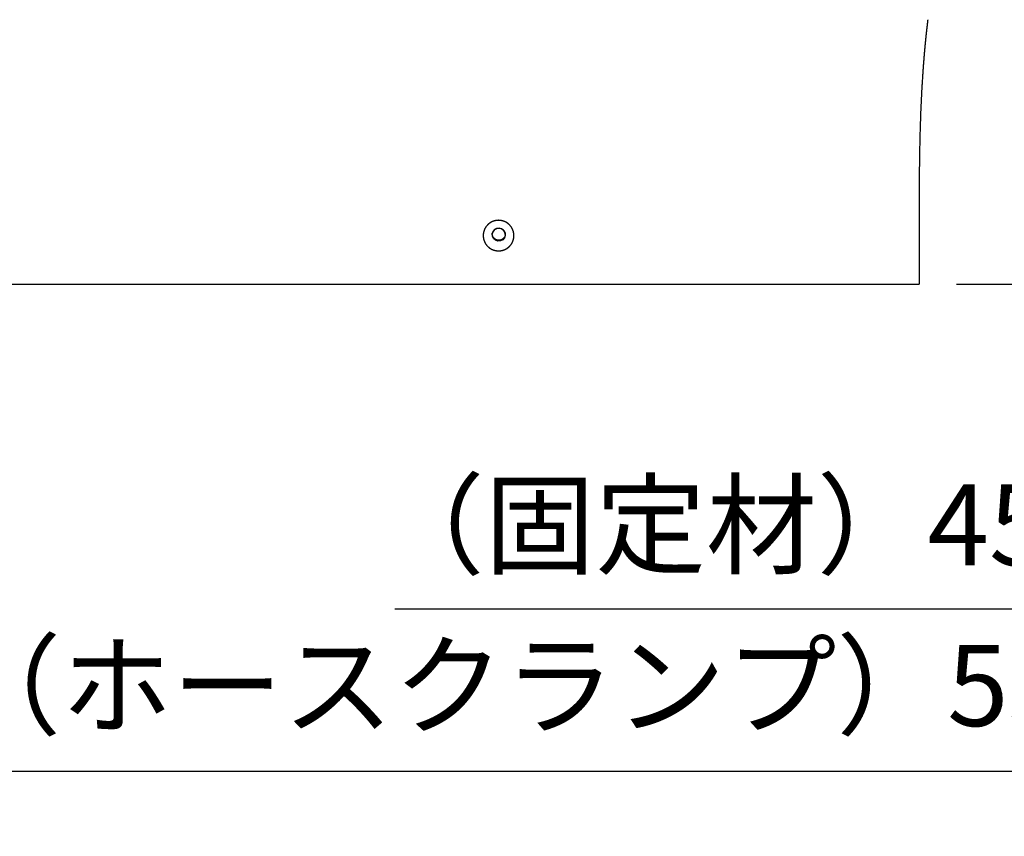
# Model space of a CAD drawing. Units: millimetres. Extents: x -398 to -3, y 7 to 287.
# Drawn here: x -191 to -161, y 76 to 101 of the extents above; entities that cross this region are included whole.
import ezdxf

# ---------------------------------------------------------------- set-up
doc = ezdxf.new("R2010")
doc.units = ezdxf.units.MM
doc.linetypes.add('PHANTOM', pattern=[15, 7.5, -1.5, 1.5, -1.5, 1.5, -1.5])
doc.styles.get("Standard").update_dxf_attribs({"font": 'ROMANS', "bigfont": 'BIGFONT'})
doc.dimstyles.new('ISO-25', dxfattribs={"dimtxt": 2.5, "dimasz": 2.5, "dimexe": 1.25, "dimexo": 0.625, "dimtad": 1, "dimtxsty": 'Standard', "dimcen": 2.5, "dimadec": 0, "dimazin": 0, "dimtfac": 1, "dimtmove": 0, "dimatfit": 3, "dimfxl": 1, "dimarcsym": 0})

# ---------------------------------------------------------------- blocks, each defined once
blk = doc.blocks.new('VIS-UWN-06-10023')
at = {"color": 20, "linetype": 'Continuous'}
for p, q in [((-176.528, 94.056), (-176.529, 94.053)), ((-178.732, 92.5), (-164.641, 92.5)), ((-164.641, 92.5), (-163.496, 92.5)), ((-163.496, 92.5), (-163.383, 92.5))]:
    blk.add_line(p, q, dxfattribs=at)
blk.add_ellipse((-176.329, 94.032), major_axis=(0.199, -0.024), ratio=0.993014, dxfattribs=at)
blk.add_ellipse((-176.329, 94.032), major_axis=(-0.199, 0.024), ratio=0.993014, start_param=3.282911, end_param=6.283185, dxfattribs=at)
for points, knots in [([(-163.266, 98.941), (-163.266, 98.946), (-163.265, 98.956), (-163.264, 98.97), (-163.263, 98.985), (-163.262, 98.999), (-163.261, 99.014), (-163.26, 99.028), (-163.259, 99.043), (-163.258, 99.057), (-163.257, 99.072), (-163.256, 99.086), (-163.255, 99.101), (-163.254, 99.115), (-163.253, 99.13), (-163.252, 99.144), (-163.251, 99.159), (-163.25, 99.173), (-163.249, 99.187), (-163.248, 99.202), (-163.247, 99.216), (-163.246, 99.231), (-163.245, 99.245), (-163.244, 99.259), (-163.243, 99.274), (-163.241, 99.288), (-163.24, 99.303), (-163.239, 99.317), (-163.238, 99.331), (-163.237, 99.346), (-163.236, 99.36), (-163.235, 99.375), (-163.234, 99.389), (-163.232, 99.403), (-163.231, 99.418), (-163.23, 99.432), (-163.229, 99.446), (-163.228, 99.46), (-163.227, 99.475), (-163.225, 99.489), (-163.224, 99.503), (-163.223, 99.518), (-163.222, 99.532), (-163.221, 99.546), (-163.22, 99.56), (-163.218, 99.575), (-163.217, 99.589), (-163.216, 99.603), (-163.215, 99.617), (-163.213, 99.631), (-163.212, 99.646), (-163.211, 99.66), (-163.21, 99.674), (-163.208, 99.688), (-163.207, 99.702), (-163.206, 99.716), (-163.205, 99.73), (-163.203, 99.744), (-163.202, 99.758), (-163.201, 99.773), (-163.199, 99.787), (-163.198, 99.801), (-163.197, 99.815), (-163.196, 99.829), (-163.194, 99.843), (-163.193, 99.857), (-163.192, 99.871), (-163.19, 99.885), (-163.189, 99.899), (-163.188, 99.912), (-163.186, 99.926), (-163.185, 99.94), (-163.184, 99.954), (-163.182, 99.968), (-163.181, 99.982), (-163.179, 99.996), (-163.178, 100.009), (-163.177, 100.023), (-163.175, 100.037), (-163.174, 100.051), (-163.173, 100.065), (-163.171, 100.078), (-163.17, 100.092), (-163.168, 100.106), (-163.167, 100.119), (-163.165, 100.133), (-163.164, 100.147), (-163.163, 100.16), (-163.161, 100.174), (-163.16, 100.188), (-163.158, 100.201), (-163.157, 100.215), (-163.155, 100.228), (-163.154, 100.242), (-163.153, 100.255), (-163.151, 100.269), (-163.15, 100.282), (-163.148, 100.296), (-163.147, 100.309), (-163.145, 100.322), (-163.144, 100.336), (-163.142, 100.349), (-163.141, 100.362), (-163.139, 100.376), (-163.138, 100.389), (-163.136, 100.402), (-163.135, 100.415), (-163.133, 100.429), (-163.132, 100.442), (-163.13, 100.455), (-163.129, 100.468), (-163.127, 100.481), (-163.126, 100.494), (-163.124, 100.508), (-163.123, 100.521), (-163.121, 100.534), (-163.12, 100.547), (-163.118, 100.56), (-163.117, 100.573), (-163.115, 100.586), (-163.114, 100.599), (-163.112, 100.611), (-163.11, 100.624), (-163.109, 100.637), (-163.108, 100.646), (-163.107, 100.65)], [0, 0, 0, 0, 0.014521, 0.02904, 0.043558, 0.058074, 0.072588, 0.087099, 0.101608, 0.116115, 0.130618, 0.145119, 0.159616, 0.17411, 0.1886, 0.203086, 0.217569, 0.232047, 0.24652, 0.260989, 0.275454, 0.289913, 0.304367, 0.318815, 0.333258, 0.347695, 0.362127, 0.376551, 0.39097, 0.405382, 0.419787, 0.434185, 0.448575, 0.462959, 0.477335, 0.491703, 0.506063, 0.520415, 0.534758, 0.549093, 0.563419, 0.577736, 0.592044, 0.606343, 0.620632, 0.634912, 0.649181, 0.663441, 0.67769, 0.691929, 0.706157, 0.720374, 0.73458, 0.748775, 0.762959, 0.777131, 0.791291, 0.805439, 0.819575, 0.833698, 0.847809, 0.861906, 0.875991, 0.890063, 0.904121, 0.918166, 0.932197, 0.946214, 0.960217, 0.974205, 0.988179, 1.002139, 1.016083, 1.030012, 1.043927, 1.057825, 1.071708, 1.085576, 1.099427, 1.113262, 1.12708, 1.140883, 1.154668, 1.168436, 1.182187, 1.195921, 1.209638, 1.223337, 1.237018, 1.250681, 1.264325, 1.277952, 1.291559, 1.305148, 1.318718, 1.332269, 1.345801, 1.359313, 1.372805, 1.386277, 1.39973, 1.413162, 1.426574, 1.439966, 1.453336, 1.466686, 1.480015, 1.493322, 1.506607, 1.519871, 1.533113, 1.546333, 1.55953, 1.572706, 1.585859, 1.598989, 1.612096, 1.62518, 1.638241, 1.651278, 1.664292, 1.677283, 1.690249, 1.703191, 1.716109, 1.716109, 1.716109, 1.716109]), ([(-163.371, 92.599), (-163.37, 92.635), (-163.37, 92.707), (-163.369, 92.814), (-163.369, 92.922), (-163.368, 93.029), (-163.368, 93.137), (-163.368, 93.245), (-163.368, 93.352), (-163.368, 93.46), (-163.368, 93.567), (-163.368, 93.675), (-163.368, 93.782), (-163.369, 93.89), (-163.369, 93.997), (-163.369, 94.105), (-163.37, 94.212), (-163.37, 94.32), (-163.37, 94.427), (-163.37, 94.535), (-163.371, 94.643), (-163.371, 94.75), (-163.371, 94.858), (-163.371, 94.965), (-163.371, 95.073), (-163.371, 95.18), (-163.371, 95.288), (-163.371, 95.395), (-163.37, 95.503), (-163.37, 95.61), (-163.369, 95.718), (-163.368, 95.825), (-163.368, 95.933), (-163.367, 96.041), (-163.365, 96.148), (-163.364, 96.256), (-163.363, 96.363), (-163.361, 96.471), (-163.359, 96.578), (-163.357, 96.686), (-163.355, 96.793), (-163.353, 96.901), (-163.35, 97.008), (-163.348, 97.116), (-163.345, 97.223), (-163.342, 97.33), (-163.338, 97.438), (-163.335, 97.545), (-163.331, 97.653), (-163.327, 97.76), (-163.323, 97.868), (-163.318, 97.975), (-163.313, 98.082), (-163.308, 98.19), (-163.303, 98.297), (-163.297, 98.405), (-163.292, 98.512), (-163.286, 98.619), (-163.279, 98.727), (-163.273, 98.834), (-163.268, 98.906), (-163.266, 98.941)], [0, 0, 0, 0, 0.107542, 0.215084, 0.322625, 0.430165, 0.537705, 0.645245, 0.752786, 0.860326, 0.967866, 1.075406, 1.182947, 1.290487, 1.398028, 1.505569, 1.613109, 1.72065, 1.828191, 1.935731, 2.043272, 2.150812, 2.258353, 2.365893, 2.473433, 2.580973, 2.688513, 2.796053, 2.903594, 3.011135, 3.118676, 3.226216, 3.333753, 3.441286, 3.548816, 3.656343, 3.763867, 3.871388, 3.978906, 4.086422, 4.193935, 4.301446, 4.408955, 4.516463, 4.623969, 4.731475, 4.83898, 4.946485, 5.053991, 5.161498, 5.269006, 5.376517, 5.48403, 5.591547, 5.699068, 5.806593, 5.914124, 6.021661, 6.129204, 6.236755, 6.344314, 6.344314, 6.344314, 6.344314]), ([(-176.333, 94.471), (-176.328, 94.471), (-176.318, 94.471), (-176.303, 94.47), (-176.288, 94.469), (-176.273, 94.467), (-176.258, 94.465), (-176.244, 94.462), (-176.229, 94.459), (-176.214, 94.456), (-176.2, 94.452), (-176.186, 94.447), (-176.172, 94.442), (-176.158, 94.437), (-176.144, 94.431), (-176.13, 94.425), (-176.117, 94.418), (-176.104, 94.411), (-176.091, 94.404), (-176.078, 94.396), (-176.066, 94.388), (-176.054, 94.379), (-176.042, 94.37), (-176.03, 94.361), (-176.019, 94.351), (-176.008, 94.341), (-175.997, 94.33), (-175.987, 94.32), (-175.977, 94.309), (-175.968, 94.297), (-175.958, 94.286), (-175.949, 94.274), (-175.941, 94.261), (-175.933, 94.249), (-175.925, 94.236), (-175.918, 94.223), (-175.911, 94.21), (-175.905, 94.197), (-175.899, 94.183), (-175.893, 94.169), (-175.888, 94.155), (-175.883, 94.141), (-175.879, 94.127), (-175.875, 94.112), (-175.872, 94.098), (-175.869, 94.083), (-175.866, 94.069), (-175.865, 94.054), (-175.863, 94.04), (-175.862, 94.025), (-175.862, 94.01), (-175.861, 93.995), (-175.862, 93.98), (-175.863, 93.965), (-175.864, 93.95), (-175.866, 93.936), (-175.868, 93.921), (-175.871, 93.907), (-175.874, 93.892), (-175.878, 93.878), (-175.882, 93.864), (-175.886, 93.849), (-175.892, 93.835), (-175.897, 93.822), (-175.903, 93.808), (-175.909, 93.794), (-175.916, 93.781), (-175.923, 93.768), (-175.931, 93.756), (-175.939, 93.743), (-175.947, 93.731), (-175.956, 93.719), (-175.965, 93.707), (-175.974, 93.696), (-175.984, 93.684), (-175.995, 93.674), (-176.005, 93.663), (-176.016, 93.653), (-176.027, 93.643), (-176.039, 93.634), (-176.05, 93.625), (-176.062, 93.616), (-176.075, 93.608), (-176.087, 93.6), (-176.1, 93.592), (-176.113, 93.585), (-176.127, 93.578), (-176.14, 93.572), (-176.154, 93.566), (-176.168, 93.561), (-176.182, 93.556), (-176.196, 93.551), (-176.21, 93.547), (-176.225, 93.543), (-176.239, 93.54), (-176.254, 93.537), (-176.269, 93.535), (-176.284, 93.533), (-176.299, 93.532), (-176.314, 93.531), (-176.329, 93.531), (-176.343, 93.531), (-176.358, 93.531), (-176.373, 93.532), (-176.388, 93.534), (-176.403, 93.536), (-176.418, 93.538), (-176.433, 93.541), (-176.447, 93.544), (-176.462, 93.548), (-176.476, 93.552), (-176.49, 93.557), (-176.504, 93.562), (-176.518, 93.568), (-176.531, 93.574), (-176.545, 93.58), (-176.558, 93.587), (-176.571, 93.594), (-176.584, 93.602), (-176.597, 93.61), (-176.609, 93.618), (-176.621, 93.627), (-176.633, 93.636), (-176.644, 93.646), (-176.655, 93.656), (-176.666, 93.666), (-176.677, 93.677), (-176.687, 93.688), (-176.697, 93.699), (-176.706, 93.71), (-176.715, 93.722), (-176.724, 93.734), (-176.732, 93.747), (-176.74, 93.759), (-176.747, 93.772), (-176.754, 93.785), (-176.761, 93.798), (-176.767, 93.812), (-176.773, 93.826), (-176.779, 93.84), (-176.783, 93.854), (-176.788, 93.868), (-176.792, 93.882), (-176.796, 93.896), (-176.799, 93.911), (-176.801, 93.925), (-176.803, 93.94), (-176.805, 93.955), (-176.806, 93.97), (-176.807, 93.984), (-176.808, 93.999), (-176.807, 94.014), (-176.807, 94.029), (-176.806, 94.044), (-176.804, 94.058), (-176.802, 94.073), (-176.8, 94.088), (-176.797, 94.102), (-176.793, 94.117), (-176.789, 94.131), (-176.785, 94.145), (-176.78, 94.159), (-176.775, 94.173), (-176.769, 94.187), (-176.763, 94.201), (-176.757, 94.214), (-176.75, 94.227), (-176.742, 94.24), (-176.735, 94.252), (-176.727, 94.265), (-176.718, 94.277), (-176.709, 94.289), (-176.7, 94.301), (-176.69, 94.312), (-176.68, 94.323), (-176.67, 94.333), (-176.659, 94.344), (-176.648, 94.354), (-176.637, 94.363), (-176.625, 94.373), (-176.613, 94.382), (-176.601, 94.39), (-176.588, 94.398), (-176.575, 94.406), (-176.562, 94.413), (-176.549, 94.42), (-176.536, 94.427), (-176.522, 94.433), (-176.509, 94.439), (-176.495, 94.444), (-176.481, 94.449), (-176.466, 94.453), (-176.452, 94.457), (-176.437, 94.46), (-176.422, 94.463), (-176.408, 94.466), (-176.393, 94.468), (-176.378, 94.469), (-176.363, 94.47), (-176.348, 94.471), (-176.338, 94.471), (-176.333, 94.471)], [0, 0, 0, 0, 0.015051, 0.030051, 0.045016, 0.05996, 0.074899, 0.089846, 0.104817, 0.119827, 0.134886, 0.149905, 0.164862, 0.179771, 0.194648, 0.209507, 0.224362, 0.239229, 0.254122, 0.269056, 0.284047, 0.29908, 0.314051, 0.328963, 0.343831, 0.35867, 0.373495, 0.388321, 0.403162, 0.418032, 0.432948, 0.447924, 0.462908, 0.477823, 0.492684, 0.507505, 0.522303, 0.537092, 0.551886, 0.566701, 0.581551, 0.596451, 0.611413, 0.626345, 0.641213, 0.656032, 0.67082, 0.685589, 0.700355, 0.715134, 0.729938, 0.744785, 0.759689, 0.774643, 0.789543, 0.804386, 0.819188, 0.833964, 0.848729, 0.863498, 0.878285, 0.893106, 0.907975, 0.922908, 0.937865, 0.95276, 0.967605, 0.982415, 0.997206, 1.011991, 1.026786, 1.041606, 1.056465, 1.071379, 1.086362, 1.101331, 1.116241, 1.131106, 1.145941, 1.160762, 1.175582, 1.190417, 1.205282, 1.220191, 1.23516, 1.250189, 1.265174, 1.280102, 1.29499, 1.309852, 1.324704, 1.339559, 1.354432, 1.369338, 1.384292, 1.39931, 1.414362, 1.429351, 1.444288, 1.459187, 1.474063, 1.488931, 1.503805, 1.5187, 1.533631, 1.548613, 1.563661, 1.578699, 1.593672, 1.608595, 1.623484, 1.638352, 1.653214, 1.668086, 1.682981, 1.697916, 1.712903, 1.727948, 1.742945, 1.757879, 1.772768, 1.787624, 1.802465, 1.817303, 1.832153, 1.847031, 1.861951, 1.876929, 1.891937, 1.906878, 1.921762, 1.936604, 1.951419, 1.966222, 1.981028, 1.99585, 2.010704, 2.025606, 2.04057, 2.055525, 2.070413, 2.085249, 2.10005, 2.114829, 2.129601, 2.144381, 2.159185, 2.174027, 2.188921, 2.203876, 2.218788, 2.23364, 2.248448, 2.263225, 2.277988, 2.292751, 2.307528, 2.322335, 2.337186, 2.352098, 2.367054, 2.381951, 2.396794, 2.411598, 2.42638, 2.441153, 2.455933, 2.470733, 2.48557, 2.500458, 2.515414, 2.530382, 2.545287, 2.560145, 2.574971, 2.589778, 2.604583, 2.6194, 2.634244, 2.649129, 2.664071, 2.679081, 2.694066, 2.708992, 2.723875, 2.73873, 2.753572, 2.768415, 2.783274, 2.798164, 2.813099, 2.828095, 2.843147, 2.858159, 2.873132, 2.88808, 2.90302, 2.917965, 2.93293, 2.947931, 2.962982, 2.962982, 2.962982, 2.962982]), ([(-176.127, 94.027), (-176.127, 94.026), (-176.128, 94.024), (-176.128, 94.02), (-176.129, 94.016), (-176.13, 94.013), (-176.131, 94.009), (-176.132, 94.006), (-176.133, 94.002), (-176.134, 93.999), (-176.135, 93.995), (-176.136, 93.992), (-176.137, 93.988), (-176.138, 93.985), (-176.14, 93.981), (-176.141, 93.978), (-176.142, 93.975), (-176.144, 93.971), (-176.146, 93.968), (-176.147, 93.965), (-176.149, 93.961), (-176.151, 93.958), (-176.153, 93.955), (-176.154, 93.952), (-176.156, 93.949), (-176.158, 93.946), (-176.16, 93.943), (-176.163, 93.94), (-176.165, 93.937), (-176.167, 93.934), (-176.169, 93.931), (-176.171, 93.928), (-176.174, 93.925), (-176.176, 93.923), (-176.179, 93.92), (-176.181, 93.917), (-176.184, 93.915), (-176.187, 93.912), (-176.189, 93.909), (-176.192, 93.907), (-176.195, 93.905), (-176.198, 93.902), (-176.2, 93.9), (-176.203, 93.898), (-176.206, 93.895), (-176.209, 93.893), (-176.212, 93.891), (-176.215, 93.889), (-176.218, 93.887), (-176.221, 93.885), (-176.225, 93.883), (-176.228, 93.882), (-176.231, 93.88), (-176.234, 93.878), (-176.238, 93.876), (-176.241, 93.875), (-176.244, 93.873), (-176.248, 93.872), (-176.251, 93.87), (-176.255, 93.869), (-176.258, 93.868), (-176.261, 93.867), (-176.265, 93.865), (-176.268, 93.864), (-176.272, 93.863), (-176.276, 93.862), (-176.279, 93.862), (-176.283, 93.861), (-176.286, 93.86), (-176.29, 93.859), (-176.294, 93.859), (-176.297, 93.858), (-176.301, 93.858), (-176.305, 93.857), (-176.308, 93.857), (-176.312, 93.857), (-176.316, 93.856), (-176.319, 93.856), (-176.323, 93.856), (-176.327, 93.856), (-176.33, 93.856), (-176.334, 93.856), (-176.338, 93.856), (-176.341, 93.857), (-176.345, 93.857), (-176.349, 93.857), (-176.352, 93.858), (-176.356, 93.858), (-176.36, 93.859), (-176.363, 93.859), (-176.367, 93.86), (-176.371, 93.861), (-176.374, 93.862), (-176.378, 93.863), (-176.381, 93.864), (-176.385, 93.865), (-176.388, 93.866), (-176.392, 93.867), (-176.395, 93.868), (-176.399, 93.87), (-176.402, 93.871), (-176.406, 93.872), (-176.409, 93.874), (-176.412, 93.875), (-176.416, 93.877), (-176.419, 93.879), (-176.422, 93.88), (-176.425, 93.882), (-176.429, 93.884), (-176.432, 93.886), (-176.435, 93.888), (-176.438, 93.89), (-176.441, 93.892), (-176.444, 93.894), (-176.447, 93.896), (-176.45, 93.898), (-176.453, 93.901), (-176.456, 93.903), (-176.458, 93.905), (-176.461, 93.908), (-176.464, 93.91), (-176.467, 93.913), (-176.469, 93.915), (-176.472, 93.918), (-176.474, 93.921), (-176.477, 93.923), (-176.479, 93.926), (-176.482, 93.929), (-176.484, 93.932), (-176.486, 93.935), (-176.488, 93.938), (-176.491, 93.941), (-176.493, 93.944), (-176.495, 93.947), (-176.497, 93.95), (-176.499, 93.953), (-176.5, 93.956), (-176.502, 93.959), (-176.504, 93.962), (-176.506, 93.966), (-176.507, 93.969), (-176.509, 93.972), (-176.51, 93.976), (-176.512, 93.979), (-176.513, 93.982), (-176.515, 93.986), (-176.516, 93.989), (-176.517, 93.993), (-176.518, 93.996), (-176.519, 94), (-176.52, 94.003), (-176.521, 94.007), (-176.522, 94.01), (-176.523, 94.014), (-176.524, 94.018), (-176.524, 94.021), (-176.525, 94.025), (-176.525, 94.028), (-176.526, 94.032), (-176.526, 94.036), (-176.527, 94.039), (-176.527, 94.043), (-176.527, 94.047), (-176.527, 94.05), (-176.527, 94.054), (-176.527, 94.058), (-176.527, 94.061), (-176.527, 94.065), (-176.527, 94.069), (-176.527, 94.072), (-176.526, 94.075), (-176.526, 94.076)], [0, 0, 0, 0, 0.0036626, 0.0073191, 0.0109709, 0.0146191, 0.018265, 0.0219098, 0.0255548, 0.0292012, 0.0328503, 0.0365032, 0.0401612, 0.0438257, 0.0474978, 0.051179, 0.0548707, 0.058566, 0.0622518, 0.0659286, 0.0695978, 0.0732608, 0.0769187, 0.0805729, 0.0842245, 0.0878748, 0.0915251, 0.0951765, 0.0988304, 0.1024878, 0.1061501, 0.1098185, 0.1134943, 0.1171789, 0.1208734, 0.1245767, 0.1282745, 0.1319624, 0.1356423, 0.1393155, 0.1429833, 0.146647, 0.1503078, 0.1539668, 0.1576254, 0.1612847, 0.164946, 0.1686105, 0.1722794, 0.1759539, 0.1796354, 0.1833251, 0.1870244, 0.1907342, 0.1944441, 0.1981441, 0.2018355, 0.2055197, 0.2091978, 0.2128712, 0.216541, 0.2202086, 0.2238751, 0.2275417, 0.2312097, 0.2348802, 0.2385545, 0.2422338, 0.2459193, 0.2496124, 0.2533142, 0.2570268, 0.2607449, 0.2644545, 0.2681548, 0.271847, 0.2755325, 0.2792125, 0.2828882, 0.2865608, 0.2902316, 0.2939019, 0.2975726, 0.3012452, 0.3049208, 0.3086006, 0.3122859, 0.3159779, 0.3196778, 0.3233871, 0.327106, 0.3308207, 0.334525, 0.3382203, 0.3419082, 0.3455897, 0.3492661, 0.3529387, 0.3566087, 0.3602773, 0.3639457, 0.3676151, 0.3712867, 0.3749618, 0.3786416, 0.3823272, 0.3860201, 0.3897215, 0.3934325, 0.3971463, 0.4008496, 0.4045431, 0.4082284, 0.4119065, 0.4155789, 0.4192468, 0.4229113, 0.4265738, 0.4302354, 0.4338973, 0.4375608, 0.4412271, 0.4448974, 0.4485729, 0.452255, 0.4559449, 0.4596446, 0.4633502, 0.46705, 0.4707387, 0.4744186, 0.4780908, 0.4817567, 0.4854176, 0.4890747, 0.4927291, 0.4963822, 0.5000352, 0.5036892, 0.5073456, 0.5110055, 0.5146702, 0.518341, 0.5220191, 0.5257059, 0.5294029, 0.5330977, 0.5367821, 0.5404572, 0.5441244, 0.5477849, 0.5514401, 0.5550911, 0.5587392, 0.5623856, 0.5660316, 0.5696784, 0.5733273, 0.5769794, 0.5806361, 0.5842986, 0.5879681, 0.591646, 0.5953338, 0.5990272, 0.6027111, 0.6063855, 0.6100517, 0.6137111, 0.6173648, 0.6210143, 0.6210143, 0.6210143, 0.6210143]), ([(-191.083, 92.5), (-191.082, 92.5), (-191.079, 92.5), (-191.072, 92.5), (-191.061, 92.5), (-191.045, 92.5), (-191.025, 92.5), (-191.001, 92.5), (-190.972, 92.5), (-190.938, 92.5), (-190.901, 92.5), (-190.859, 92.5), (-190.812, 92.5), (-190.762, 92.5), (-190.707, 92.5), (-190.649, 92.5), (-190.586, 92.5), (-190.519, 92.5), (-190.449, 92.5), (-190.374, 92.5), (-190.296, 92.5), (-190.214, 92.5), (-190.128, 92.5), (-190.039, 92.5), (-189.946, 92.5), (-189.85, 92.5), (-189.75, 92.5), (-189.648, 92.5), (-189.542, 92.5), (-189.433, 92.5), (-189.322, 92.5), (-189.207, 92.5), (-189.09, 92.5), (-188.97, 92.5), (-188.848, 92.5), (-188.723, 92.5), (-188.596, 92.5), (-188.467, 92.5), (-188.335, 92.5), (-188.202, 92.5), (-188.066, 92.5), (-187.929, 92.5), (-187.789, 92.5), (-187.648, 92.5), (-187.506, 92.5), (-187.362, 92.5), (-187.216, 92.5), (-187.069, 92.5), (-186.921, 92.5), (-186.771, 92.5), (-186.62, 92.5), (-186.468, 92.5), (-186.315, 92.5), (-186.161, 92.5), (-186.006, 92.5), (-185.85, 92.5), (-185.693, 92.5), (-185.535, 92.5), (-185.377, 92.5), (-185.217, 92.5), (-185.058, 92.5), (-184.897, 92.5), (-184.736, 92.5), (-184.574, 92.5), (-184.412, 92.5), (-184.249, 92.5), (-184.086, 92.5), (-183.922, 92.5), (-183.758, 92.5), (-183.594, 92.5), (-183.429, 92.5), (-183.264, 92.5), (-183.098, 92.5), (-182.932, 92.5), (-182.766, 92.5), (-182.6, 92.5), (-182.433, 92.5), (-182.266, 92.5), (-182.099, 92.5), (-181.932, 92.5), (-181.765, 92.5), (-181.597, 92.5), (-181.429, 92.5), (-181.261, 92.5), (-181.093, 92.5), (-180.925, 92.5), (-180.757, 92.5), (-180.589, 92.5), (-180.42, 92.5), (-180.252, 92.5), (-180.083, 92.5), (-179.914, 92.5), (-179.746, 92.5), (-179.577, 92.5), (-179.408, 92.5), (-179.239, 92.5), (-179.07, 92.5), (-178.901, 92.5), (-178.788, 92.5), (-178.732, 92.5)], [0, 0, 0, 0, 0.002361, 0.009192, 0.020482, 0.036221, 0.056393, 0.080977, 0.109953, 0.143292, 0.180962, 0.222931, 0.269158, 0.319599, 0.374209, 0.432933, 0.495715, 0.562497, 0.633212, 0.707794, 0.786169, 0.868263, 0.953994, 1.043283, 1.136043, 1.232185, 1.331622, 1.434259, 1.540004, 1.648762, 1.760436, 1.874929, 1.992146, 2.111989, 2.234362, 2.359168, 2.486313, 2.615703, 2.747244, 2.880847, 3.016423, 3.153884, 3.293145, 3.434123, 3.576738, 3.720912, 3.86657, 4.013637, 4.162044, 4.311724, 4.46261, 4.61464, 4.767751, 4.921889, 5.076997, 5.233022, 5.389913, 5.547623, 5.706104, 5.865313, 6.025209, 6.185752, 6.346902, 6.508624, 6.670883, 6.833644, 6.996882, 7.160567, 7.324673, 7.489173, 7.654037, 7.819242, 7.984766, 8.150592, 8.316698, 8.483066, 8.649678, 8.816516, 8.983564, 9.150806, 9.318229, 9.485821, 9.65357, 9.821464, 9.989493, 10.157646, 10.325912, 10.494281, 10.662745, 10.831297, 10.99993, 11.168638, 11.337412, 11.506247, 11.675136, 11.844075, 12.013059, 12.182082, 12.351142, 12.351142, 12.351142, 12.351142]), ([(-163.375, 92.5), (-163.374, 92.5), (-163.374, 92.501), (-163.374, 92.503), (-163.374, 92.504), (-163.374, 92.505), (-163.373, 92.507), (-163.373, 92.509), (-163.373, 92.51), (-163.373, 92.511), (-163.373, 92.513), (-163.373, 92.514), (-163.373, 92.515), (-163.373, 92.517), (-163.373, 92.518), (-163.373, 92.52), (-163.373, 92.521), (-163.372, 92.523), (-163.372, 92.524), (-163.372, 92.526), (-163.372, 92.528), (-163.372, 92.529), (-163.372, 92.531), (-163.372, 92.533), (-163.372, 92.535), (-163.372, 92.537), (-163.372, 92.539), (-163.372, 92.541), (-163.372, 92.543), (-163.372, 92.545), (-163.372, 92.547), (-163.371, 92.549), (-163.371, 92.552), (-163.371, 92.554), (-163.371, 92.556), (-163.371, 92.558), (-163.371, 92.561), (-163.371, 92.563), (-163.371, 92.565), (-163.371, 92.568), (-163.371, 92.57), (-163.371, 92.573), (-163.371, 92.575), (-163.371, 92.578), (-163.371, 92.58), (-163.371, 92.583), (-163.371, 92.585), (-163.371, 92.588), (-163.371, 92.59), (-163.371, 92.593), (-163.371, 92.595), (-163.371, 92.597), (-163.371, 92.598)], [0, 0, 0, 0, 0.00126899, 0.00274665, 0.00403763, 0.00556704, 0.00733336, 0.00933631, 0.01042707, 0.0115778, 0.01278891, 0.01406108, 0.01538984, 0.01676906, 0.01819726, 0.01967439, 0.02120035, 0.02277506, 0.02439843, 0.02607036, 0.02779077, 0.02955961, 0.03137732, 0.03324438, 0.03516124, 0.03712462, 0.03912302, 0.04115483, 0.0432192, 0.04531555, 0.04744403, 0.04960468, 0.05179758, 0.05402277, 0.05628033, 0.05857031, 0.06089277, 0.06324808, 0.06563551, 0.06804086, 0.07045869, 0.07288879, 0.07533118, 0.0777858, 0.08025255, 0.08273141, 0.08522243, 0.08772567, 0.09024122, 0.09276913, 0.09530948, 0.09786234, 0.09786234, 0.09786234, 0.09786234])]:
    blk.add_open_spline(points, degree=3, knots=knots, dxfattribs=at)
blk.add_open_spline([(-163.371, 92.598), (-163.371, 92.598), (-163.371, 92.599), (-163.371, 92.599)], degree=3, dxfattribs=at)
blk = doc.blocks.new('_Dot')
at = {"color": 0, "linetype": 'ByBlock', "lineweight": -2}
blk.add_line((-0.5, 0), (-1, 0), dxfattribs=at)
at = {"color": 0, "linetype": 'ByBlock', "const_width": 0.5}
blk.add_lwpolyline([(-0.25, 0, 1), (0.25, 0, 1)], format="xyb", close=True, dxfattribs=at)
blk = doc.blocks.new('*D68')
at = {"color": 0, "lineweight": -2}
for p, q in [((-155.733, 89.96), (-155.733, 75.501)), ((-158.483, 80.828), (-158.483, 75.501)), ((-158.483, 77.501), (-191.465, 77.501)), ((-159.483, 77.501), (-160.483, 77.501)), ((-155.733, 77.501), (-158.483, 77.501)), ((-154.733, 77.501), (-153.733, 77.501))]:
    blk.add_line(p, q, dxfattribs=at)
at = {"layer": 'Defpoints', "color": 0}
for p in [(-155.733, 92.5), (-158.483, 83.368), (-158.483, 77.5)]:
    blk.add_point(p, dxfattribs=at)
at = {"color": 0, "lineweight": -2}
blk.add_blockref('_Dot', (-158.483, 77.501), dxfattribs=at)
at = {"color": 0, "lineweight": -2, "rotation": 180}
blk.add_blockref('_Dot', (-155.733, 77.501), dxfattribs=at)
at = {"color": 0, "insert": (-175.974, 79.823), "char_height": 2.5, "attachment_point": 5}
blk.add_mtext('（ホースクランプ）55', dxfattribs=at)
blk = doc.blocks.new('*D69')
at = {"color": 0, "lineweight": -2}
for p, q in [((-157.983, 107.885), (-157.983, 80.501)), ((-155.733, 89.96), (-155.733, 80.501)), ((-157.983, 82.501), (-179.53, 82.501)), ((-158.983, 82.501), (-159.983, 82.501)), ((-155.733, 82.501), (-157.983, 82.501)), ((-154.733, 82.501), (-153.733, 82.501))]:
    blk.add_line(p, q, dxfattribs=at)
at = {"layer": 'Defpoints', "color": 0}
for p in [(-157.983, 110.425), (-155.733, 92.5), (-157.983, 82.5)]:
    blk.add_point(p, dxfattribs=at)
at = {"color": 0, "lineweight": -2}
blk.add_blockref('_Dot', (-157.983, 82.501), dxfattribs=at)
at = {"color": 0, "lineweight": -2, "rotation": 180}
blk.add_blockref('_Dot', (-155.733, 82.501), dxfattribs=at)
at = {"color": 0, "insert": (-169.757, 84.767), "char_height": 2.5, "attachment_point": 5}
blk.add_mtext('（固定材）45', dxfattribs=at)

msp = doc.modelspace()

# ---------------------------------------------------------------- linework, layer by layer
at = {"color": 7, "linetype": 'PHANTOM'}
msp.add_line((-237.2330054, 92.5), (-155.7330054, 92.5), dxfattribs=at)

# ---------------------------------------------------------------- block references
at = {"color": 7}
msp.add_blockref('VIS-UWN-06-10023', (0, 0), dxfattribs=at)

# ---------------------------------------------------------------- dimensions: what is measured, and where the dimension line sits
for base, p2, text, picture, middle in [((-157.9830054, 82.501), (-157.9830054, 110.425), '（固定材）45', '*D69', (-169.75674124, 82.501)), ((-158.4830054, 77.501), (-158.4830054, 83.3683752), '（ホースクランプ）55', '*D68', (-175.97388517, 77.501))]:
    dim = msp.add_linear_dim(base=base, p1=(-155.7330054, 92.5), p2=p2, text=text, dimstyle='ISO-25', override={"dimtxt": 2.5, "dimasz": 1, "dimexe": 2, "dimexo": 2.54, "dimgap": 0.625, "dimtad": 1, "dimtih": 0, "dimtoh": 0, "dimdec": 0, "dimdsep": 46, "dimblk1": 'Dot', "dimblk2": 'Dot', "dimsah": 1, "dimse1": 0, "dimse2": 0, "dimtmove": 0}, dxfattribs=at)
    dim.commit()
    dim.dimension.update_dxf_attribs({"geometry": picture, "text_midpoint": middle, "dimtype": 160})

doc.saveas('drawing.dxf')
